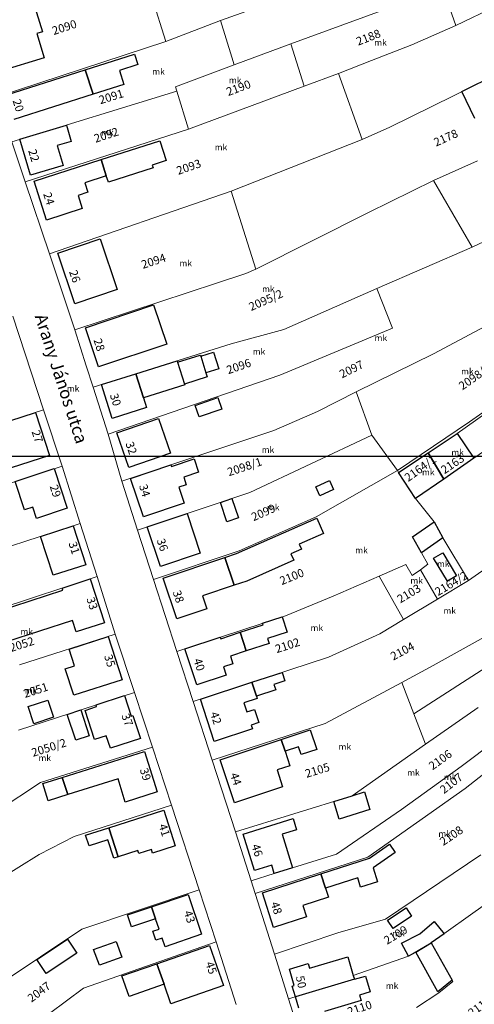
# Model space of a CAD drawing. Units: millimetres. Extents: x -5305453 to -5294188, y -9260247 to -9242236.
# Drawn here: x -5300849 to -5300739, y -9255418 to -9255180 of the extents above; entities that cross this region are included whole.
import ezdxf

# ---------------------------------------------------------------- set-up
doc = ezdxf.new("R2010")
doc.units = ezdxf.units.MM
doc.header["$MEASUREMENT"] = 0
for name, color, linetype, lineweight in [('ITR-10-FRL_HATAR_Toll_száma__187', 254, 'Continuous', 0), ('ITR-11-HRSZ_Toll_száma__187', 254, 'Continuous', 0), ('ITR-15-MIN_OSZT_Toll_száma__83', 21, 'Continuous', 13), ('ITR-30-LAKOEPULET_Toll_száma__49', 123, 'Continuous', 25), ('ITR-35-HAZSZAM_Toll_száma__49', 123, 'Continuous', 25), ('ITR-43-UTCANEV_Toll_száma__49', 123, 'Continuous', 25)]:
    doc.layers.add(name, color=color, linetype=linetype, lineweight=lineweight)
doc.layers.add('ITR-31-GAZD_EPULET_Toll_száma__8', color=12, linetype='Continuous')
doc.layers.add('NI', color=40, linetype='Continuous')
doc.styles.add('ELKÉSZÜLT_STÍLUS_1', font='arial.ttf')

msp = doc.modelspace()

# ---------------------------------------------------------------- linework, layer by layer
at = {"layer": 'ITR-10-FRL_HATAR_Toll_száma__187'}
for p, q in [((-5300820.25, -9255163.68), (-5300813.41, -9255185.4)), ((-5300800.24, -9255180.33), (-5300760.82, -9255165.94)), ((-5300746.48, -9255172.46), (-5300783.22, -9255185.98)), ((-5300746.48, -9255172.46), (-5300743.34, -9255181.49)), ((-5300743.34, -9255181.49), (-5300731.02, -9255175.58)), ((-5300813.41, -9255185.4), (-5300800.24, -9255180.33)), ((-5300800.24, -9255180.33), (-5300797.48, -9255189.15)), ((-5300743.34, -9255181.49), (-5300753.98, -9255186.18)), ((-5300854.29, -9255198.78), (-5300813.41, -9255185.4)), ((-5300796.89, -9255191.06), (-5300783.22, -9255185.98)), ((-5300783.22, -9255185.98), (-5300779.98, -9255196.17)), ((-5300753.98, -9255186.18), (-5300763.71, -9255189.98)), ((-5300797.48, -9255189.15), (-5300796.89, -9255191.06)), ((-5300763.71, -9255189.98), (-5300771.66, -9255193.08)), ((-5300796.89, -9255191.06), (-5300811.12, -9255196.34)), ((-5300759.32, -9255206.06), (-5300730.03, -9255191.64)), ((-5300779.98, -9255196.17), (-5300771.66, -9255193.08)), ((-5300771.66, -9255193.08), (-5300766, -9255209.06)), ((-5300811.12, -9255196.34), (-5300810.79, -9255197.42)), ((-5300807.96, -9255206.58), (-5300779.98, -9255196.17)), ((-5300850.67, -9255209.61), (-5300810.79, -9255197.42)), ((-5300810.79, -9255197.42), (-5300807.96, -9255206.58)), ((-5300847.42, -9255219.32), (-5300807.96, -9255206.58)), ((-5300766, -9255209.06), (-5300759.32, -9255206.06)), ((-5300797.67, -9255221.6), (-5300766, -9255209.06)), ((-5300850.67, -9255209.61), (-5300847.42, -9255219.32)), ((-5300738.08, -9255214.19), (-5300748.71, -9255218.98)), ((-5300847.42, -9255219.32), (-5300841.6, -9255236.74)), ((-5300764.48, -9255226.68), (-5300748.71, -9255218.98)), ((-5300748.71, -9255218.98), (-5300739.4, -9255235.12)), ((-5300797.67, -9255221.6), (-5300841.6, -9255236.74)), ((-5300791.72, -9255240.39), (-5300797.67, -9255221.6)), ((-5300791.72, -9255240.39), (-5300764.48, -9255226.68)), ((-5300739.4, -9255235.12), (-5300728.31, -9255229.79)), ((-5300739.4, -9255235.12), (-5300762.42, -9255245.1)), ((-5300841.6, -9255236.74), (-5300835.47, -9255255.05)), ((-5300801.22, -9255243.79), (-5300794.09, -9255241.44)), ((-5300794.09, -9255241.44), (-5300791.72, -9255240.39)), ((-5300835.47, -9255255.05), (-5300801.22, -9255243.79)), ((-5300762.42, -9255245.1), (-5300784.89, -9255255.01)), ((-5300762.42, -9255245.1), (-5300758.66, -9255254.66)), ((-5300843.06, -9255274.42), (-5300850.47, -9255251.8)), ((-5300733.72, -9255252.92), (-5300748.74, -9255260.9)), ((-5300835.47, -9255255.05), (-5300832.69, -9255263.77)), ((-5300784.89, -9255255.01), (-5300797.65, -9255258.46)), ((-5300758.66, -9255254.66), (-5300785.87, -9255266.04)), ((-5300740.03, -9255277.33), (-5300708.85, -9255255.47)), ((-5300797.65, -9255258.46), (-5300831.04, -9255268.94)), ((-5300748.74, -9255260.9), (-5300767.44, -9255270.07)), ((-5300832.69, -9255263.77), (-5300831.04, -9255268.94)), ((-5300785.87, -9255266.04), (-5300827.42, -9255280.27)), ((-5300831.04, -9255268.94), (-5300827.42, -9255280.27)), ((-5300776.76, -9255274.82), (-5300767.44, -9255270.07)), ((-5300767.44, -9255270.07), (-5300763.68, -9255280.55)), ((-5300728.92, -9255270.08), (-5300742.97, -9255280.13)), ((-5300843.06, -9255274.42), (-5300865.64, -9255281.79)), ((-5300838.53, -9255288.01), (-5300843.06, -9255274.42)), ((-5300787.37, -9255279.4), (-5300776.76, -9255274.82)), ((-5300757.47, -9255289.12), (-5300740.03, -9255277.33)), ((-5300739, -9255286.14), (-5300724.58, -9255276.16)), ((-5300827.42, -9255280.27), (-5300824.1, -9255291.7)), ((-5300824.1, -9255291.7), (-5300787.37, -9255279.4)), ((-5300793.16, -9255294.43), (-5300763.68, -9255280.55)), ((-5300763.68, -9255280.55), (-5300757.47, -9255289.12)), ((-5300742.97, -9255280.13), (-5300750.01, -9255284.78)), ((-5300739, -9255286.14), (-5300742.97, -9255280.13)), ((-5300750.01, -9255284.78), (-5300757.2, -9255289.53)), ((-5300750.01, -9255284.78), (-5300746.25, -9255291.16)), ((-5300746.25, -9255291.16), (-5300739, -9255286.14)), ((-5300838.53, -9255288.01), (-5300855.74, -9255293.65)), ((-5300834.13, -9255301.91), (-5300838.53, -9255288.01)), ((-5300757.47, -9255289.12), (-5300777.13, -9255300.31)), ((-5300757.47, -9255289.12), (-5300757.2, -9255289.53)), ((-5300757.2, -9255289.53), (-5300753.07, -9255295.88)), ((-5300824.1, -9255291.7), (-5300820.26, -9255303.51)), ((-5300753.07, -9255295.88), (-5300746.25, -9255291.16)), ((-5300820.26, -9255303.51), (-5300793.16, -9255294.43)), ((-5300753.07, -9255295.88), (-5300748.53, -9255301.48)), ((-5300834.13, -9255301.91), (-5300855.91, -9255308.98)), ((-5300830.08, -9255314.73), (-5300834.13, -9255301.91)), ((-5300777.13, -9255300.31), (-5300795.72, -9255308.54)), ((-5300748.53, -9255301.48), (-5300753.77, -9255305.11)), ((-5300820.26, -9255303.51), (-5300816.39, -9255315.44)), ((-5300753.77, -9255305.11), (-5300751.65, -9255308.97)), ((-5300746.44, -9255305.37), (-5300751.65, -9255308.97)), ((-5300740.28, -9255315.68), (-5300746.44, -9255305.37)), ((-5300795.72, -9255308.54), (-5300816.39, -9255315.44)), ((-5300751.65, -9255308.97), (-5300750.11, -9255311.76)), ((-5300740.28, -9255315.68), (-5300732.7, -9255310.33)), ((-5300755.41, -9255311.83), (-5300761.83, -9255314.64)), ((-5300753.88, -9255314.48), (-5300755.41, -9255311.83)), ((-5300751.91, -9255313.06), (-5300753.88, -9255314.48)), ((-5300750.11, -9255311.76), (-5300751.91, -9255313.06)), ((-5300747.76, -9255320.16), (-5300751.91, -9255313.06)), ((-5300830.08, -9255314.73), (-5300857.86, -9255323.84)), ((-5300825.67, -9255328.66), (-5300830.08, -9255314.73)), ((-5300816.39, -9255315.44), (-5300810.75, -9255332.8)), ((-5300772.96, -9255319.5), (-5300761.83, -9255314.64)), ((-5300761.83, -9255314.64), (-5300755.96, -9255325.09)), ((-5300747.76, -9255320.16), (-5300740.28, -9255315.68)), ((-5300784.54, -9255324.21), (-5300772.96, -9255319.5)), ((-5300755.96, -9255325.09), (-5300747.76, -9255320.16)), ((-5300810.75, -9255332.8), (-5300784.54, -9255324.21)), ((-5300755.96, -9255325.09), (-5300761.73, -9255328.54)), ((-5300731.16, -9255326.41), (-5300748.82, -9255336.25)), ((-5300825.67, -9255328.66), (-5300848.79, -9255336.08)), ((-5300821.06, -9255342.72), (-5300825.67, -9255328.66)), ((-5300761.73, -9255328.54), (-5300774.08, -9255334.23)), ((-5300810.75, -9255332.8), (-5300806.82, -9255344.91)), ((-5300728.15, -9255331.62), (-5300753.48, -9255347.87)), ((-5300774.08, -9255334.23), (-5300806.82, -9255344.91)), ((-5300748.82, -9255336.25), (-5300756.39, -9255340.3)), ((-5300756.39, -9255340.3), (-5300774.92, -9255350.21)), ((-5300756.39, -9255340.3), (-5300753.48, -9255347.87)), ((-5300821.06, -9255342.72), (-5300849.08, -9255351.89)), ((-5300816.7, -9255356), (-5300821.06, -9255342.72)), ((-5300806.82, -9255344.91), (-5300802.21, -9255359.13)), ((-5300750.63, -9255355.26), (-5300737.94, -9255346.37)), ((-5300721.47, -9255344.98), (-5300742.01, -9255360.63)), ((-5300753.48, -9255347.87), (-5300750.63, -9255355.26)), ((-5300774.92, -9255350.21), (-5300802.21, -9255359.13)), ((-5300843.78, -9255364.52), (-5300816.7, -9255356)), ((-5300812.11, -9255369.99), (-5300816.7, -9255356)), ((-5300750.63, -9255355.26), (-5300768.43, -9255367.71)), ((-5300741.1, -9255365.96), (-5300729.31, -9255356.73)), ((-5300802.21, -9255359.13), (-5300796.6, -9255376.4)), ((-5300742.01, -9255360.63), (-5300756.49, -9255371)), ((-5300858.8, -9255374.48), (-5300843.78, -9255364.52)), ((-5300764.61, -9255382.56), (-5300741.1, -9255365.96)), ((-5300768.43, -9255367.71), (-5300796.6, -9255376.4)), ((-5300812.11, -9255369.99), (-5300835.59, -9255377.52)), ((-5300805.41, -9255390.43), (-5300812.11, -9255369.99)), ((-5300756.49, -9255371), (-5300772.22, -9255381.8)), ((-5300835.59, -9255377.52), (-5300844.07, -9255381.93)), ((-5300796.6, -9255376.4), (-5300792.83, -9255388.25)), ((-5300844.07, -9255381.93), (-5300862.28, -9255393.05)), ((-5300791.85, -9255391.34), (-5300764.61, -9255382.56)), ((-5300772.22, -9255381.8), (-5300782.8, -9255385.11)), ((-5300737.31, -9255382.02), (-5300760.3, -9255397.54)), ((-5300782.8, -9255385.11), (-5300787.22, -9255386.49)), ((-5300787.22, -9255386.49), (-5300792.83, -9255388.25)), ((-5300792.83, -9255388.25), (-5300791.85, -9255391.34)), ((-5300805.41, -9255390.43), (-5300833.72, -9255399.99)), ((-5300801.28, -9255403.02), (-5300805.41, -9255390.43)), ((-5300791.85, -9255391.34), (-5300787.19, -9255405.99)), ((-5300736.18, -9255393.94), (-5300749.27, -9255403.26)), ((-5300760.3, -9255397.54), (-5300771.87, -9255400.88)), ((-5300833.72, -9255399.99), (-5300883.79, -9255433.25)), ((-5300771.87, -9255400.88), (-5300787.19, -9255405.99)), ((-5300801.28, -9255403.02), (-5300833.35, -9255414.18)), ((-5300796.43, -9255418.16), (-5300801.28, -9255403.02)), ((-5300749.27, -9255403.26), (-5300754.75, -9255406.51)), ((-5300744.04, -9255412.64), (-5300749.27, -9255403.26)), ((-5300787.19, -9255405.99), (-5300783.75, -9255416.8)), ((-5300754.75, -9255406.51), (-5300768.13, -9255411.16)), ((-5300768.13, -9255411.16), (-5300767.86, -9255412.08)), ((-5300767.86, -9255412.08), (-5300783.75, -9255416.8)), ((-5300747.42, -9255415.36), (-5300744.04, -9255412.64)), ((-5300833.35, -9255414.18), (-5300846.66, -9255424.1)), ((-5300752.87, -9255418.92), (-5300747.42, -9255415.36)), ((-5300783.75, -9255416.8), (-5300780.11, -9255428.24))]:
    msp.add_line(p, q, dxfattribs=at)
at = {"layer": 'ITR-15-MIN_OSZT_Toll_száma__83'}
for p, q in [((-5300820.25, -9255163.68), (-5300813.41, -9255185.4)), ((-5300800.24, -9255180.33), (-5300760.82, -9255165.94)), ((-5300746.48, -9255172.46), (-5300783.22, -9255185.98)), ((-5300746.48, -9255172.46), (-5300743.34, -9255181.49)), ((-5300743.34, -9255181.49), (-5300731.02, -9255175.58)), ((-5300813.41, -9255185.4), (-5300800.24, -9255180.33)), ((-5300800.24, -9255180.33), (-5300797.48, -9255189.15)), ((-5300743.34, -9255181.49), (-5300753.98, -9255186.18)), ((-5300854.29, -9255198.78), (-5300813.41, -9255185.4)), ((-5300796.89, -9255191.06), (-5300783.22, -9255185.98)), ((-5300783.22, -9255185.98), (-5300779.98, -9255196.17)), ((-5300753.98, -9255186.18), (-5300763.71, -9255189.98)), ((-5300797.48, -9255189.15), (-5300796.89, -9255191.06)), ((-5300763.71, -9255189.98), (-5300771.66, -9255193.08)), ((-5300796.89, -9255191.06), (-5300811.12, -9255196.34)), ((-5300759.32, -9255206.06), (-5300730.03, -9255191.64)), ((-5300779.98, -9255196.17), (-5300771.66, -9255193.08)), ((-5300771.66, -9255193.08), (-5300766, -9255209.06)), ((-5300811.12, -9255196.34), (-5300810.79, -9255197.42)), ((-5300807.96, -9255206.58), (-5300779.98, -9255196.17)), ((-5300850.67, -9255209.61), (-5300810.79, -9255197.42)), ((-5300810.79, -9255197.42), (-5300807.96, -9255206.58)), ((-5300847.42, -9255219.32), (-5300807.96, -9255206.58)), ((-5300766, -9255209.06), (-5300759.32, -9255206.06)), ((-5300797.67, -9255221.6), (-5300766, -9255209.06)), ((-5300850.67, -9255209.61), (-5300847.42, -9255219.32)), ((-5300738.08, -9255214.19), (-5300748.71, -9255218.98)), ((-5300841.6, -9255236.74), (-5300847.42, -9255219.32)), ((-5300764.48, -9255226.68), (-5300748.71, -9255218.98)), ((-5300748.71, -9255218.98), (-5300739.4, -9255235.12)), ((-5300797.67, -9255221.6), (-5300841.6, -9255236.74)), ((-5300791.72, -9255240.39), (-5300797.67, -9255221.6)), ((-5300791.72, -9255240.39), (-5300764.48, -9255226.68)), ((-5300739.4, -9255235.12), (-5300728.31, -9255229.79)), ((-5300739.4, -9255235.12), (-5300762.42, -9255245.1)), ((-5300835.47, -9255255.05), (-5300841.6, -9255236.74)), ((-5300801.22, -9255243.79), (-5300794.09, -9255241.44)), ((-5300794.09, -9255241.44), (-5300791.72, -9255240.39)), ((-5300835.47, -9255255.05), (-5300801.22, -9255243.79)), ((-5300762.42, -9255245.1), (-5300784.89, -9255255.01)), ((-5300762.42, -9255245.1), (-5300758.66, -9255254.66)), ((-5300843.06, -9255274.42), (-5300850.47, -9255251.8)), ((-5300733.72, -9255252.92), (-5300748.74, -9255260.9)), ((-5300832.69, -9255263.77), (-5300835.47, -9255255.05)), ((-5300784.89, -9255255.01), (-5300797.65, -9255258.46)), ((-5300758.66, -9255254.66), (-5300785.87, -9255266.04)), ((-5300740.03, -9255277.33), (-5300708.85, -9255255.47)), ((-5300797.65, -9255258.46), (-5300831.04, -9255268.94)), ((-5300748.74, -9255260.9), (-5300767.44, -9255270.07)), ((-5300831.04, -9255268.94), (-5300832.69, -9255263.77)), ((-5300785.87, -9255266.04), (-5300827.42, -9255280.27)), ((-5300827.42, -9255280.27), (-5300831.04, -9255268.94)), ((-5300776.76, -9255274.82), (-5300767.44, -9255270.07)), ((-5300767.44, -9255270.07), (-5300763.68, -9255280.55)), ((-5300728.92, -9255270.08), (-5300742.97, -9255280.13)), ((-5300843.06, -9255274.42), (-5300865.64, -9255281.79)), ((-5300838.53, -9255288.01), (-5300843.06, -9255274.42)), ((-5300787.37, -9255279.4), (-5300776.76, -9255274.82)), ((-5300757.47, -9255289.12), (-5300740.03, -9255277.33)), ((-5300739, -9255286.14), (-5300724.58, -9255276.16)), ((-5300824.1, -9255291.7), (-5300827.42, -9255280.27)), ((-5300824.1, -9255291.7), (-5300787.37, -9255279.4)), ((-5300793.16, -9255294.43), (-5300763.68, -9255280.55)), ((-5300763.68, -9255280.55), (-5300757.47, -9255289.12)), ((-5300742.97, -9255280.13), (-5300750.01, -9255284.78)), ((-5300739, -9255286.14), (-5300742.97, -9255280.13)), ((-5300750.01, -9255284.78), (-5300757.2, -9255289.53)), ((-5300750.01, -9255284.78), (-5300746.25, -9255291.16)), ((-5300746.25, -9255291.16), (-5300739, -9255286.14)), ((-5300838.53, -9255288.01), (-5300855.74, -9255293.65)), ((-5300834.13, -9255301.91), (-5300838.53, -9255288.01)), ((-5300757.47, -9255289.12), (-5300777.13, -9255300.31)), ((-5300757.47, -9255289.12), (-5300757.2, -9255289.53)), ((-5300757.2, -9255289.53), (-5300753.07, -9255295.88)), ((-5300820.26, -9255303.51), (-5300824.1, -9255291.7)), ((-5300753.07, -9255295.88), (-5300746.25, -9255291.16)), ((-5300820.26, -9255303.51), (-5300793.16, -9255294.43)), ((-5300753.07, -9255295.88), (-5300748.53, -9255301.48)), ((-5300834.13, -9255301.91), (-5300855.91, -9255308.98)), ((-5300830.08, -9255314.73), (-5300834.13, -9255301.91)), ((-5300777.13, -9255300.31), (-5300795.72, -9255308.54)), ((-5300748.53, -9255301.48), (-5300753.77, -9255305.11)), ((-5300816.39, -9255315.44), (-5300820.26, -9255303.51)), ((-5300753.77, -9255305.11), (-5300751.65, -9255308.97)), ((-5300746.44, -9255305.37), (-5300751.65, -9255308.97)), ((-5300740.28, -9255315.68), (-5300746.44, -9255305.37)), ((-5300795.72, -9255308.54), (-5300816.39, -9255315.44)), ((-5300751.65, -9255308.97), (-5300750.11, -9255311.76)), ((-5300740.28, -9255315.68), (-5300732.7, -9255310.33)), ((-5300755.41, -9255311.83), (-5300761.83, -9255314.64)), ((-5300753.88, -9255314.48), (-5300755.41, -9255311.83)), ((-5300751.91, -9255313.06), (-5300753.88, -9255314.48)), ((-5300750.11, -9255311.76), (-5300751.91, -9255313.06)), ((-5300747.76, -9255320.16), (-5300751.91, -9255313.06)), ((-5300830.08, -9255314.73), (-5300857.86, -9255323.84)), ((-5300825.67, -9255328.66), (-5300830.08, -9255314.73)), ((-5300816.39, -9255315.44), (-5300810.75, -9255332.8)), ((-5300772.96, -9255319.5), (-5300761.83, -9255314.64)), ((-5300761.83, -9255314.64), (-5300755.96, -9255325.09)), ((-5300747.76, -9255320.16), (-5300740.28, -9255315.68)), ((-5300784.54, -9255324.21), (-5300772.96, -9255319.5)), ((-5300755.96, -9255325.09), (-5300747.76, -9255320.16)), ((-5300810.75, -9255332.8), (-5300784.54, -9255324.21)), ((-5300755.96, -9255325.09), (-5300761.73, -9255328.54)), ((-5300731.16, -9255326.41), (-5300748.82, -9255336.25)), ((-5300825.67, -9255328.66), (-5300848.79, -9255336.08)), ((-5300821.06, -9255342.72), (-5300825.67, -9255328.66)), ((-5300761.73, -9255328.54), (-5300774.08, -9255334.23)), ((-5300810.75, -9255332.8), (-5300806.82, -9255344.91)), ((-5300728.15, -9255331.62), (-5300753.48, -9255347.87)), ((-5300774.08, -9255334.23), (-5300806.82, -9255344.91)), ((-5300748.82, -9255336.25), (-5300756.39, -9255340.3)), ((-5300756.39, -9255340.3), (-5300774.92, -9255350.21)), ((-5300756.39, -9255340.3), (-5300753.48, -9255347.87)), ((-5300821.06, -9255342.72), (-5300849.08, -9255351.89)), ((-5300816.7, -9255356), (-5300821.06, -9255342.72)), ((-5300806.82, -9255344.91), (-5300802.21, -9255359.13)), ((-5300750.63, -9255355.26), (-5300737.94, -9255346.37)), ((-5300721.47, -9255344.98), (-5300742.01, -9255360.63)), ((-5300753.48, -9255347.87), (-5300750.63, -9255355.26)), ((-5300774.92, -9255350.21), (-5300802.21, -9255359.13)), ((-5300843.78, -9255364.52), (-5300816.7, -9255356)), ((-5300812.11, -9255369.99), (-5300816.7, -9255356)), ((-5300750.63, -9255355.26), (-5300768.43, -9255367.71)), ((-5300741.1, -9255365.96), (-5300729.31, -9255356.73)), ((-5300802.21, -9255359.13), (-5300796.6, -9255376.4)), ((-5300742.01, -9255360.63), (-5300756.49, -9255371)), ((-5300858.8, -9255374.48), (-5300843.78, -9255364.52)), ((-5300764.61, -9255382.56), (-5300741.1, -9255365.96)), ((-5300768.43, -9255367.71), (-5300796.6, -9255376.4)), ((-5300812.11, -9255369.99), (-5300835.59, -9255377.52)), ((-5300805.41, -9255390.43), (-5300812.11, -9255369.99)), ((-5300756.49, -9255371), (-5300772.22, -9255381.8)), ((-5300835.59, -9255377.52), (-5300844.07, -9255381.93)), ((-5300796.6, -9255376.4), (-5300792.83, -9255388.25)), ((-5300844.07, -9255381.93), (-5300862.28, -9255393.05)), ((-5300791.85, -9255391.34), (-5300764.61, -9255382.56)), ((-5300772.22, -9255381.8), (-5300782.8, -9255385.11)), ((-5300737.31, -9255382.02), (-5300760.3, -9255397.54)), ((-5300782.8, -9255385.11), (-5300787.22, -9255386.49)), ((-5300787.22, -9255386.49), (-5300792.83, -9255388.25)), ((-5300792.83, -9255388.25), (-5300791.85, -9255391.34)), ((-5300805.41, -9255390.43), (-5300833.72, -9255399.99)), ((-5300801.28, -9255403.02), (-5300805.41, -9255390.43)), ((-5300791.85, -9255391.34), (-5300787.19, -9255405.99)), ((-5300736.18, -9255393.94), (-5300749.27, -9255403.26)), ((-5300760.3, -9255397.54), (-5300771.87, -9255400.88)), ((-5300833.72, -9255399.99), (-5300883.79, -9255433.25)), ((-5300771.87, -9255400.88), (-5300787.19, -9255405.99)), ((-5300801.28, -9255403.02), (-5300833.35, -9255414.18)), ((-5300796.43, -9255418.16), (-5300801.28, -9255403.02)), ((-5300749.27, -9255403.26), (-5300754.75, -9255406.51)), ((-5300744.04, -9255412.64), (-5300749.27, -9255403.26)), ((-5300787.19, -9255405.99), (-5300783.75, -9255416.8)), ((-5300754.75, -9255406.51), (-5300768.13, -9255411.16)), ((-5300768.13, -9255411.16), (-5300767.86, -9255412.08)), ((-5300767.86, -9255412.08), (-5300783.75, -9255416.8)), ((-5300747.42, -9255415.36), (-5300744.04, -9255412.64)), ((-5300833.35, -9255414.18), (-5300846.66, -9255424.1)), ((-5300752.87, -9255418.92), (-5300747.42, -9255415.36)), ((-5300783.75, -9255416.8), (-5300780.11, -9255428.24))]:
    msp.add_line(p, q, dxfattribs=at)
at = {"layer": 'ITR-30-LAKOEPULET_Toll_száma__49'}
for p, q in [((-5300846.19, -9255173.51), (-5300843.3, -9255183.05)), ((-5300843.3, -9255183.05), (-5300844.61, -9255183.45)), ((-5300844.61, -9255183.45), (-5300842.83, -9255189.33)), ((-5300842.83, -9255189.33), (-5300853.38, -9255192.53)), ((-5300852.11, -9255198.34), (-5300832.92, -9255192.24)), ((-5300832.92, -9255192.24), (-5300831.04, -9255198.14)), ((-5300741.92, -9255197.49), (-5300728.81, -9255190.99)), ((-5300831.04, -9255198.14), (-5300850.23, -9255204.24)), ((-5300738.72, -9255204), (-5300741.92, -9255197.49)), ((-5300848.76, -9255209.03), (-5300837.49, -9255205.64)), ((-5300837.49, -9255205.64), (-5300836.32, -9255209.52)), ((-5300846.15, -9255217.7), (-5300848.76, -9255209.03)), ((-5300836.32, -9255209.52), (-5300839.71, -9255210.54)), ((-5300839.71, -9255210.54), (-5300838.27, -9255215.32)), ((-5300845.31, -9255219.17), (-5300829.1, -9255213.94)), ((-5300829.1, -9255213.94), (-5300827.84, -9255217.86)), ((-5300838.27, -9255215.32), (-5300846.15, -9255217.7)), ((-5300827.84, -9255217.86), (-5300833.02, -9255219.53)), ((-5300842.29, -9255228.54), (-5300845.31, -9255219.17)), ((-5300833.02, -9255219.53), (-5300832.28, -9255221.84)), ((-5300832.28, -9255221.84), (-5300834.66, -9255222.6)), ((-5300834.66, -9255222.6), (-5300833.64, -9255225.75)), ((-5300833.64, -9255225.75), (-5300842.29, -9255228.54)), ((-5300839.54, -9255236.53), (-5300829.34, -9255233.12)), ((-5300829.34, -9255233.12), (-5300825.24, -9255245.36)), ((-5300835.44, -9255248.77), (-5300839.54, -9255236.53)), ((-5300825.24, -9255245.36), (-5300835.44, -9255248.77)), ((-5300832.89, -9255254.56), (-5300816.39, -9255249.04)), ((-5300816.39, -9255249.04), (-5300813.22, -9255258.52)), ((-5300829.72, -9255264.04), (-5300832.89, -9255254.56)), ((-5300813.22, -9255258.52), (-5300829.72, -9255264.04)), ((-5300828.96, -9255268.29), (-5300820.66, -9255265.68)), ((-5300820.66, -9255265.68), (-5300818.82, -9255271.54)), ((-5300826.39, -9255276.49), (-5300828.96, -9255268.29)), ((-5300818.82, -9255271.54), (-5300818.08, -9255273.88)), ((-5300858.04, -9255279.31), (-5300844.96, -9255275.04)), ((-5300844.96, -9255275.04), (-5300841.56, -9255285.45)), ((-5300818.08, -9255273.88), (-5300826.39, -9255276.49)), ((-5300825.29, -9255279.95), (-5300815.21, -9255276.5)), ((-5300815.21, -9255276.5), (-5300812.33, -9255284.89)), ((-5300822.41, -9255288.34), (-5300825.29, -9255279.95)), ((-5300750.01, -9255284.78), (-5300742.97, -9255280.13)), ((-5300742.97, -9255280.13), (-5300739, -9255286.14)), ((-5300812.33, -9255284.89), (-5300822.41, -9255288.34)), ((-5300746.25, -9255291.16), (-5300750.01, -9255284.78)), ((-5300841.56, -9255285.45), (-5300850.82, -9255288.47)), ((-5300821.96, -9255290.98), (-5300812.21, -9255287.72)), ((-5300812.21, -9255287.72), (-5300812.08, -9255288.08)), ((-5300812.08, -9255288.08), (-5300806.61, -9255286.25)), ((-5300806.61, -9255286.25), (-5300805.53, -9255289.45)), ((-5300739, -9255286.14), (-5300746.25, -9255291.16)), ((-5300849.89, -9255291.73), (-5300840.45, -9255288.64)), ((-5300840.45, -9255288.64), (-5300837.3, -9255298.23)), ((-5300805.53, -9255289.45), (-5300809.13, -9255290.66)), ((-5300847.64, -9255298.58), (-5300849.89, -9255291.73)), ((-5300818.84, -9255300.31), (-5300821.96, -9255290.98)), ((-5300808.5, -9255292.54), (-5300810.29, -9255293.14)), ((-5300809.13, -9255290.66), (-5300808.5, -9255292.54)), ((-5300810.29, -9255293.14), (-5300809, -9255297.01)), ((-5300809, -9255297.01), (-5300818.84, -9255300.31)), ((-5300845.62, -9255297.91), (-5300847.64, -9255298.58)), ((-5300844.71, -9255300.66), (-5300845.62, -9255297.91)), ((-5300837.3, -9255298.23), (-5300844.71, -9255300.66)), ((-5300817.92, -9255302.73), (-5300808.32, -9255299.51)), ((-5300808.32, -9255299.51), (-5300805.12, -9255309.07)), ((-5300843.77, -9255305.04), (-5300835.86, -9255302.47)), ((-5300835.86, -9255302.47), (-5300832.81, -9255311.85)), ((-5300814.72, -9255312.29), (-5300817.92, -9255302.73)), ((-5300840.72, -9255314.42), (-5300843.77, -9255305.04)), ((-5300805.12, -9255309.07), (-5300814.72, -9255312.29)), ((-5300814.1, -9255315.11), (-5300799.16, -9255310.12)), ((-5300799.16, -9255310.12), (-5300796.92, -9255316.83)), ((-5300832.81, -9255311.85), (-5300840.72, -9255314.42)), ((-5300838.49, -9255317.49), (-5300831.74, -9255315.28)), ((-5300831.74, -9255315.28), (-5300828.27, -9255325.87)), ((-5300810.81, -9255324.96), (-5300814.1, -9255315.11)), ((-5300854.35, -9255323.23), (-5300838.33, -9255317.98)), ((-5300838.33, -9255317.98), (-5300838.49, -9255317.49)), ((-5300796.92, -9255316.83), (-5300804.62, -9255319.4)), ((-5300804.62, -9255319.4), (-5300803.57, -9255322.54)), ((-5300803.57, -9255322.54), (-5300810.81, -9255324.96)), ((-5300836.02, -9255325.31), (-5300851.95, -9255330.54)), ((-5300835.1, -9255328.11), (-5300836.02, -9255325.31)), ((-5300828.27, -9255325.87), (-5300835.1, -9255328.11)), ((-5300800.18, -9255329.74), (-5300795.5, -9255328.2)), ((-5300795.5, -9255328.2), (-5300794.03, -9255332.71)), ((-5300836.82, -9255332.24), (-5300827.39, -9255329.21)), ((-5300827.39, -9255329.21), (-5300824.04, -9255339.67)), ((-5300808.83, -9255332.17), (-5300800.29, -9255329.37)), ((-5300800.29, -9255329.37), (-5300800.18, -9255329.74)), ((-5300835.53, -9255336.27), (-5300836.82, -9255332.24)), ((-5300805.96, -9255340.9), (-5300808.83, -9255332.17)), ((-5300794.03, -9255332.71), (-5300797.84, -9255333.96)), ((-5300797.84, -9255333.96), (-5300797.22, -9255335.85)), ((-5300837.76, -9255336.99), (-5300835.53, -9255336.27)), ((-5300835.69, -9255343.42), (-5300837.76, -9255336.99)), ((-5300797.22, -9255335.85), (-5300799.47, -9255336.58)), ((-5300799.47, -9255336.58), (-5300798.82, -9255338.56)), ((-5300824.04, -9255339.67), (-5300835.69, -9255343.42)), ((-5300798.82, -9255338.56), (-5300805.96, -9255340.9)), ((-5300805.07, -9255344.34), (-5300792.66, -9255340.29)), ((-5300792.66, -9255340.29), (-5300791.56, -9255343.66)), ((-5300830.31, -9255345.75), (-5300823.47, -9255343.51)), ((-5300823.47, -9255343.51), (-5300821.86, -9255348.46)), ((-5300801.73, -9255354.58), (-5300805.07, -9255344.34)), ((-5300791.39, -9255344.18), (-5300794.56, -9255345.21)), ((-5300791.56, -9255343.66), (-5300791.39, -9255344.18)), ((-5300832.96, -9255347.08), (-5300830.17, -9255346.16)), ((-5300830.66, -9255354.12), (-5300832.96, -9255347.08)), ((-5300830.17, -9255346.16), (-5300830.31, -9255345.75)), ((-5300794.56, -9255345.21), (-5300793.83, -9255347.46)), ((-5300793.83, -9255347.46), (-5300791.97, -9255346.85)), ((-5300791.97, -9255346.85), (-5300790.93, -9255350.03)), ((-5300821.86, -9255348.46), (-5300821.41, -9255348.31)), ((-5300821.41, -9255348.31), (-5300819.6, -9255353.85)), ((-5300792.49, -9255351.56), (-5300801.73, -9255354.58)), ((-5300790.93, -9255350.03), (-5300792.79, -9255350.63)), ((-5300792.79, -9255350.63), (-5300792.49, -9255351.56)), ((-5300827.84, -9255353.2), (-5300830.66, -9255354.12)), ((-5300826.85, -9255356.22), (-5300827.84, -9255353.2)), ((-5300819.6, -9255353.85), (-5300826.85, -9255356.22)), ((-5300800.3, -9255359.03), (-5300785.53, -9255354.11)), ((-5300785.53, -9255354.11), (-5300784.58, -9255356.96)), ((-5300838.47, -9255363.26), (-5300818.64, -9255357.01)), ((-5300818.64, -9255357.01), (-5300815.55, -9255366.8)), ((-5300796.84, -9255369.41), (-5300800.3, -9255359.03)), ((-5300784.58, -9255356.96), (-5300783.43, -9255360.44)), ((-5300783.43, -9255360.44), (-5300786.55, -9255361.48)), ((-5300786.55, -9255361.48), (-5300785.2, -9255365.54)), ((-5300837.15, -9255367.43), (-5300838.47, -9255363.26)), ((-5300825.01, -9255363.6), (-5300837.15, -9255367.43)), ((-5300823.24, -9255369.22), (-5300825.01, -9255363.6)), ((-5300785.2, -9255365.54), (-5300796.84, -9255369.41)), ((-5300815.55, -9255366.8), (-5300823.24, -9255369.22)), ((-5300827.21, -9255375.43), (-5300813.91, -9255371.17)), ((-5300813.91, -9255371.17), (-5300811.15, -9255379.78)), ((-5300794.76, -9255377.01), (-5300782.7, -9255373.23)), ((-5300782.7, -9255373.23), (-5300781.86, -9255375.91)), ((-5300824.96, -9255382.44), (-5300827.21, -9255375.43)), ((-5300792.02, -9255385.79), (-5300794.76, -9255377.01)), ((-5300781.86, -9255375.91), (-5300785.34, -9255377)), ((-5300785.34, -9255377), (-5300782.8, -9255385.11)), ((-5300811.15, -9255379.78), (-5300816.67, -9255381.55)), ((-5300820.2, -9255380.92), (-5300824.96, -9255382.44)), ((-5300819.96, -9255381.67), (-5300820.2, -9255380.92)), ((-5300816.95, -9255380.7), (-5300819.96, -9255381.67)), ((-5300816.67, -9255381.55), (-5300816.95, -9255380.7)), ((-5300787.85, -9255384.49), (-5300792.02, -9255385.79)), ((-5300787.22, -9255386.49), (-5300787.85, -9255384.49)), ((-5300782.8, -9255385.11), (-5300787.22, -9255386.49)), ((-5300790.08, -9255391.17), (-5300775.95, -9255386.62)), ((-5300775.95, -9255386.62), (-5300774.84, -9255390.08)), ((-5300774.84, -9255390.08), (-5300774.14, -9255392.24)), ((-5300816.89, -9255394.57), (-5300808.04, -9255391.58)), ((-5300808.04, -9255391.58), (-5300804.79, -9255401.2)), ((-5300787.38, -9255399.56), (-5300790.08, -9255391.17)), ((-5300774.14, -9255392.24), (-5300780.3, -9255394.22)), ((-5300815.91, -9255397.46), (-5300816.89, -9255394.57)), ((-5300780.3, -9255394.22), (-5300779.41, -9255396.99)), ((-5300779.41, -9255396.99), (-5300787.38, -9255399.56)), ((-5300815.08, -9255399.94), (-5300815.91, -9255397.46)), ((-5300816.59, -9255400.45), (-5300815.08, -9255399.94)), ((-5300815.85, -9255402.63), (-5300816.59, -9255400.45)), ((-5300804.79, -9255401.2), (-5300813.64, -9255404.19)), ((-5300814.34, -9255402.12), (-5300815.85, -9255402.63)), ((-5300815.59, -9255408.3), (-5300802.87, -9255403.88)), ((-5300813.64, -9255404.19), (-5300814.34, -9255402.12)), ((-5300802.87, -9255403.88), (-5300799.5, -9255413.55)), ((-5300778.7, -9255409.42), (-5300769.47, -9255406.68)), ((-5300769.47, -9255406.68), (-5300768.13, -9255411.16)), ((-5300813.86, -9255413.26), (-5300815.59, -9255408.3)), ((-5300783.56, -9255409.59), (-5300779.05, -9255408.25)), ((-5300779.05, -9255408.25), (-5300778.7, -9255409.42)), ((-5300782.38, -9255413.58), (-5300783.56, -9255409.59)), ((-5300768.13, -9255411.16), (-5300767.86, -9255412.08)), ((-5300767.86, -9255412.08), (-5300765.17, -9255411.28)), ((-5300765.17, -9255411.28), (-5300764.03, -9255415.11)), ((-5300812.22, -9255417.98), (-5300813.86, -9255413.26)), ((-5300799.5, -9255413.55), (-5300812.22, -9255417.98)), ((-5300782.89, -9255413.73), (-5300782.38, -9255413.58)), ((-5300782.12, -9255416.32), (-5300782.89, -9255413.73)), ((-5300767.86, -9255412.08), (-5300782.12, -9255416.32)), ((-5300781.32, -9255419.02), (-5300782.12, -9255416.32)), ((-5300764.03, -9255415.11), (-5300766.63, -9255415.89)), ((-5300766.63, -9255415.89), (-5300766.23, -9255417.22)), ((-5300766.23, -9255417.22), (-5300775.11, -9255419.86))]:
    msp.add_line(p, q, dxfattribs=at)
at = {"layer": 'ITR-31-GAZD_EPULET_Toll_száma__8'}
for p, q in [((-5300832.92, -9255192.24), (-5300821.02, -9255188.46)), ((-5300821.02, -9255188.46), (-5300820.22, -9255190.98)), ((-5300831.04, -9255198.14), (-5300832.92, -9255192.24)), ((-5300820.22, -9255190.98), (-5300824.68, -9255192.4)), ((-5300824.68, -9255192.4), (-5300823.61, -9255195.78)), ((-5300823.61, -9255195.78), (-5300831.04, -9255198.14)), ((-5300829.1, -9255213.94), (-5300814.92, -9255209.36)), ((-5300814.92, -9255209.36), (-5300813.37, -9255214.16)), ((-5300827.84, -9255217.86), (-5300829.1, -9255213.94)), ((-5300816.5, -9255215.91), (-5300827.33, -9255219.41)), ((-5300813.37, -9255214.16), (-5300816.72, -9255215.24)), ((-5300816.72, -9255215.24), (-5300816.5, -9255215.91)), ((-5300827.33, -9255219.41), (-5300827.84, -9255217.86)), ((-5300810.59, -9255262.91), (-5300805.11, -9255261.18)), ((-5300805.11, -9255261.18), (-5300805.01, -9255261.48)), ((-5300805.01, -9255261.48), (-5300801.91, -9255260.5)), ((-5300805.01, -9255261.48), (-5300803.76, -9255265.48)), ((-5300801.91, -9255260.5), (-5300800.65, -9255264.51)), ((-5300820.66, -9255265.68), (-5300810.7, -9255262.56)), ((-5300810.7, -9255262.56), (-5300810.59, -9255262.91)), ((-5300810.59, -9255262.91), (-5300808.93, -9255268.19)), ((-5300818.82, -9255271.54), (-5300820.66, -9255265.68)), ((-5300800.65, -9255264.51), (-5300803.76, -9255265.48)), ((-5300803.76, -9255265.48), (-5300803.45, -9255266.47)), ((-5300808.86, -9255268.41), (-5300818.82, -9255271.54)), ((-5300803.45, -9255266.47), (-5300808.93, -9255268.19)), ((-5300808.93, -9255268.19), (-5300808.86, -9255268.41)), ((-5300806.38, -9255273.34), (-5300800.87, -9255271.46)), ((-5300805.42, -9255276.15), (-5300806.38, -9255273.34)), ((-5300800.87, -9255271.46), (-5300799.91, -9255274.27)), ((-5300799.91, -9255274.27), (-5300805.42, -9255276.15)), ((-5300757.2, -9255289.53), (-5300750.01, -9255284.78)), ((-5300750.01, -9255284.78), (-5300746.25, -9255291.16)), ((-5300753.07, -9255295.88), (-5300757.2, -9255289.53)), ((-5300777.22, -9255293.04), (-5300773.88, -9255291.49)), ((-5300773.88, -9255291.49), (-5300772.87, -9255293.67)), ((-5300746.25, -9255291.16), (-5300753.07, -9255295.88)), ((-5300776.21, -9255295.22), (-5300777.22, -9255293.04)), ((-5300772.87, -9255293.67), (-5300776.21, -9255295.22)), ((-5300800.26, -9255296.81), (-5300797.46, -9255295.87)), ((-5300798.69, -9255301.49), (-5300800.26, -9255296.81)), ((-5300797.46, -9255295.87), (-5300795.89, -9255300.55)), ((-5300795.89, -9255300.55), (-5300798.69, -9255301.49)), ((-5300796.35, -9255309.18), (-5300776.97, -9255300.61)), ((-5300776.97, -9255300.61), (-5300775.34, -9255304.3)), ((-5300753.77, -9255305.11), (-5300748.53, -9255301.48)), ((-5300748.53, -9255301.48), (-5300746.44, -9255305.37)), ((-5300775.34, -9255304.3), (-5300781.21, -9255306.9)), ((-5300751.65, -9255308.97), (-5300753.77, -9255305.11)), ((-5300746.44, -9255305.37), (-5300751.65, -9255308.97)), ((-5300799.16, -9255310.12), (-5300796.35, -9255309.18)), ((-5300780.67, -9255308.14), (-5300783.19, -9255309.26)), ((-5300781.21, -9255306.9), (-5300780.67, -9255308.14)), ((-5300748.7, -9255310.27), (-5300746.49, -9255308.95)), ((-5300746.49, -9255308.95), (-5300743.14, -9255314.55)), ((-5300796.92, -9255316.83), (-5300799.16, -9255310.12)), ((-5300782.52, -9255310.79), (-5300793.84, -9255315.8)), ((-5300783.19, -9255309.26), (-5300782.52, -9255310.79)), ((-5300745.35, -9255315.87), (-5300748.7, -9255310.27)), ((-5300793.84, -9255315.8), (-5300796.92, -9255316.83)), ((-5300743.14, -9255314.55), (-5300745.35, -9255315.87)), ((-5300790.07, -9255326.02), (-5300785.35, -9255324.48)), ((-5300785.35, -9255324.48), (-5300784.15, -9255328.17)), ((-5300795.5, -9255328.2), (-5300789.95, -9255326.38)), ((-5300794.03, -9255332.71), (-5300795.5, -9255328.2)), ((-5300789.95, -9255326.38), (-5300790.07, -9255326.02)), ((-5300784.15, -9255328.17), (-5300788.84, -9255329.71)), ((-5300788.84, -9255329.71), (-5300788.45, -9255330.89)), ((-5300788.45, -9255330.89), (-5300794.03, -9255332.71)), ((-5300792.66, -9255340.29), (-5300785.32, -9255337.9)), ((-5300784.65, -9255339.96), (-5300787.3, -9255340.82)), ((-5300785.32, -9255337.9), (-5300784.65, -9255339.96)), ((-5300791.56, -9255343.66), (-5300792.66, -9255340.29)), ((-5300786.87, -9255342.13), (-5300791.56, -9255343.66)), ((-5300787.3, -9255340.82), (-5300786.87, -9255342.13)), ((-5300846.7, -9255346.14), (-5300841.98, -9255344.59)), ((-5300841.98, -9255344.59), (-5300840.63, -9255348.74)), ((-5300845.34, -9255350.29), (-5300846.7, -9255346.14)), ((-5300837.31, -9255348.04), (-5300834.01, -9255346.96)), ((-5300834.01, -9255346.96), (-5300831.95, -9255353.23)), ((-5300840.63, -9255348.74), (-5300845.34, -9255350.29)), ((-5300835.24, -9255354.31), (-5300837.31, -9255348.04)), ((-5300785.53, -9255354.11), (-5300778.51, -9255351.78)), ((-5300778.51, -9255351.78), (-5300776.95, -9255356.5)), ((-5300831.95, -9255353.23), (-5300835.24, -9255354.31)), ((-5300784.58, -9255356.96), (-5300785.53, -9255354.11)), ((-5300781.35, -9255355.88), (-5300784.58, -9255356.96)), ((-5300780.72, -9255357.75), (-5300781.35, -9255355.88)), ((-5300776.95, -9255356.5), (-5300780.72, -9255357.75)), ((-5300843.19, -9255364.75), (-5300838.47, -9255363.26)), ((-5300838.47, -9255363.26), (-5300837.15, -9255367.43)), ((-5300841.88, -9255368.92), (-5300843.19, -9255364.75)), ((-5300837.15, -9255367.43), (-5300841.88, -9255368.92)), ((-5300772.83, -9255369.07), (-5300768.43, -9255367.71)), ((-5300768.43, -9255367.71), (-5300765.42, -9255366.79)), ((-5300765.42, -9255366.79), (-5300764.1, -9255371.07)), ((-5300771.51, -9255373.35), (-5300772.83, -9255369.07)), ((-5300764.1, -9255371.07), (-5300771.51, -9255373.35)), ((-5300832.85, -9255377.24), (-5300827.21, -9255375.43)), ((-5300827.21, -9255375.43), (-5300824.96, -9255382.44)), ((-5300832.02, -9255379.84), (-5300832.85, -9255377.24)), ((-5300827.47, -9255378.38), (-5300832.02, -9255379.84)), ((-5300826.05, -9255382.79), (-5300827.47, -9255378.38)), ((-5300764.19, -9255382.83), (-5300759.4, -9255379.44)), ((-5300759.4, -9255379.44), (-5300758.03, -9255381.39)), ((-5300824.96, -9255382.44), (-5300826.05, -9255382.79)), ((-5300775.95, -9255386.62), (-5300764.19, -9255382.83)), ((-5300758.03, -9255381.39), (-5300763.33, -9255385.14)), ((-5300763.33, -9255385.14), (-5300762.25, -9255388.48)), ((-5300774.84, -9255390.08), (-5300775.95, -9255386.62)), ((-5300767.06, -9255387.57), (-5300774.84, -9255390.08)), ((-5300766.35, -9255389.8), (-5300767.06, -9255387.57)), ((-5300762.25, -9255388.48), (-5300766.35, -9255389.8)), ((-5300822.7, -9255396.53), (-5300816.89, -9255394.57)), ((-5300816.89, -9255394.57), (-5300815.91, -9255397.46)), ((-5300759.87, -9255397.82), (-5300755.36, -9255394.77)), ((-5300755.36, -9255394.77), (-5300754.01, -9255396.78)), ((-5300821.72, -9255399.42), (-5300822.7, -9255396.53)), ((-5300754.01, -9255396.78), (-5300758.52, -9255399.82)), ((-5300815.91, -9255397.46), (-5300821.72, -9255399.42)), ((-5300758.52, -9255399.82), (-5300759.87, -9255397.82)), ((-5300752.01, -9255401.07), (-5300748.56, -9255398.14)), ((-5300748.56, -9255398.14), (-5300746.16, -9255401.05)), ((-5300756.49, -9255403.36), (-5300752.01, -9255401.07)), ((-5300746.16, -9255401.05), (-5300749.27, -9255403.26)), ((-5300844.63, -9255407.26), (-5300837.25, -9255402.34)), ((-5300837.25, -9255402.34), (-5300834.96, -9255405.78)), ((-5300830.9, -9255404.9), (-5300825.46, -9255402.9)), ((-5300825.46, -9255402.9), (-5300824.07, -9255406.71)), ((-5300754.75, -9255406.51), (-5300756.49, -9255403.36)), ((-5300753.03, -9255405.49), (-5300749.27, -9255403.26)), ((-5300749.27, -9255403.26), (-5300744.22, -9255412.32)), ((-5300834.96, -9255405.78), (-5300842.34, -9255410.7)), ((-5300829.51, -9255408.7), (-5300830.9, -9255404.9)), ((-5300824.07, -9255406.71), (-5300829.51, -9255408.7)), ((-5300753.03, -9255405.49), (-5300754.75, -9255406.51)), ((-5300747.69, -9255415.11), (-5300753.03, -9255405.49)), ((-5300842.34, -9255410.7), (-5300844.63, -9255407.26)), ((-5300824.05, -9255411.25), (-5300815.59, -9255408.3)), ((-5300815.59, -9255408.3), (-5300813.86, -9255413.26)), ((-5300822.33, -9255416.2), (-5300824.05, -9255411.25)), ((-5300813.86, -9255413.26), (-5300822.33, -9255416.2)), ((-5300744.22, -9255412.32), (-5300747.69, -9255415.11))]:
    msp.add_line(p, q, dxfattribs=at)
at = {"layer": 'NI', "lineweight": 30}
msp.add_lwpolyline([(-5301143.96, -9254752.39), (-5300565.19, -9254752.39), (-5300565.19, -9255285.73), (-5301143.96, -9255285.73)], close=True, dxfattribs=at)

# ---------------------------------------------------------------- texts
at = {"layer": 'ITR-11-HRSZ_Toll_száma__187', "char_height": 2, "attachment_point": 7, "style": 'ELKÉSZÜLT_STÍLUS_1'}
for s, insert, rotation in [('\\A1;{\\fArial|b0|i0|c238|p38;2090}', (-5300840.54, -9255183.83), 18.1), ('\\A1;{\\fArial|b0|i0|c238|p38;2188}', (-5300766.94, -9255186.41), 21.3), ('\\A1;{\\fArial|b0|i0|c238|p38;2190}', (-5300798.36, -9255198.59), 20.4), ('\\A1;{\\fArial|b0|i0|c238|p38;2091}', (-5300829.26, -9255200.56), 17), ('\\A1;{\\fArial|b0|i0|c238|p38;2092}', (-5300830.43, -9255209.87), 17.9), ('\\A1;{\\fArial|b0|i0|c238|p38;2178}', (-5300748.11, -9255210.81), 24.3), ('\\A1;{\\fArial|b0|i0|c238|p38;2093}', (-5300810.44, -9255217.64), 19), ('\\A1;{\\fArial|b0|i0|c238|p38;2094}', (-5300818.98, -9255240.36), 18.2), ('\\A1;{\\fArial|b0|i0|c238|p38;2095/2}', (-5300792.83, -9255250.56), 23.8), ('\\A1;{\\fArial|b0|i0|c238|p38;2096}', (-5300798.36, -9255265.83), 18.9), ('\\A1;{\\fArial|b0|i0|c238|p38;2097}', (-5300770.86, -9255266.83), 26.1), ('\\A1;{\\fArial|b0|i0|c238|p38;2098/2}', (-5300741.74, -9255269.74), 35), ('\\A1;{\\fArial|b0|i0|c238|p38;2163}', (-5300746.08, -9255290.01), 33.9), ('\\A1;{\\fArial|b0|i0|c238|p38;2098/1}', (-5300798.19, -9255290.5), 18.5), ('\\A1;{\\fArial|b0|i0|c238|p38;2164/1}', (-5300754.83, -9255291.89), 35.8), ('\\A1;{\\fArial|b0|i0|c238|p38;2099}', (-5300792.23, -9255301.37), 23.9), ('\\A1;{\\fArial|b0|i0|c238|p38;2100}', (-5300785.41, -9255316.81), 22.1), ('\\A1;{\\fArial|b0|i0|c238|p38;2164/2}', (-5300747.63, -9255319.47), 30.9), ('\\A1;{\\fArial|b0|i0|c238|p38;2103}', (-5300756.75, -9255321.23), 31), ('\\A1;{\\fArial|b0|i0|c238|p38;2052}', (-5300850.85, -9255332.98), 17.8), ('\\A1;{\\fArial|b0|i0|c238|p38;2102}', (-5300786.61, -9255333.26), 18.1), ('\\A1;{\\fArial|b0|i0|c238|p38;2104}', (-5300758.45, -9255335.06), 28.1), ('\\A1;{\\fArial|b0|i0|c238|p38;2051}', (-5300847.47, -9255344.08), 18.1), ('\\A1;{\\fArial|b0|i0|c238|p38;2050/2}', (-5300845.54, -9255358.31), 17.5), ('\\A1;{\\fArial|b0|i0|c238|p38;2106}', (-5300748.97, -9255361.6), 35.6), ('\\A1;{\\fArial|b0|i0|c238|p38;2105}', (-5300779.42, -9255363.39), 17.1), ('\\A1;{\\fArial|b0|i0|c238|p38;2107}', (-5300746.2, -9255367.34), 38.1), ('\\A1;{\\fArial|b0|i0|c238|p38;2108}', (-5300746.37, -9255379.87), 34), ('\\A1;{\\fArial|b0|i0|c238|p38;2109}', (-5300759.97, -9255403.75), 30.7), ('\\A1;{\\fArial|b0|i0|c238|p38;2047}', (-5300845.94, -9255417.75), 36.7), ('\\A1;{\\fArial|b0|i0|c238|p38;2110}', (-5300769.16, -9255420.94), 18.4), ('\\A1;{\\fArial|b0|i0|c238|p38;2111}', (-5300739.46, -9255421.27), 35.9)]:
    msp.add_mtext(s, dxfattribs=dict(at, insert=insert, rotation=rotation))
at = {"layer": 'ITR-15-MIN_OSZT_Toll_száma__83', "char_height": 1.5, "attachment_point": 7, "style": 'ELKÉSZÜLT_STÍLUS_1'}
for insert in [(-5300763.06, -9255186.37), (-5300816.73, -9255193.4), (-5300798.19, -9255195.49), (-5300829.08, -9255208.13), (-5300801.62, -9255211.69), (-5300810.16, -9255239.73), (-5300790.18, -9255245.95), (-5300762.97, -9255257.78), (-5300792.43, -9255261.1), (-5300742.05, -9255265.87), (-5300837.38, -9255270.02), (-5300790.26, -9255284.82), (-5300744.42, -9255285.45), (-5300751.5, -9255290.23), (-5300788.98, -9255298.74), (-5300767.65, -9255309.11), (-5300747.89, -9255312.39), (-5300754.32, -9255316.44), (-5300746.32, -9255323.73), (-5300848.6, -9255328.77), (-5300778.45, -9255327.88), (-5300847.54, -9255343), (-5300771.68, -9255356.59), (-5300844.23, -9255359.32), (-5300755.09, -9255362.88), (-5300746.21, -9255363.94), (-5300747.56, -9255377.64), (-5300758.71, -9255401.73), (-5300760.25, -9255414.4)]:
    msp.add_mtext('\\A1;{\\fArial|b0|i0|c238|p38;mk}', dxfattribs=dict(at, insert=insert))
at = {"layer": 'ITR-35-HAZSZAM_Toll_száma__49', "char_height": 2, "attachment_point": 7, "style": 'ELKÉSZÜLT_STÍLUS_1'}
for s, insert, rotation in [('\\A1;{\\fArial|b0|i0|c238|p38;20}', (-5300850.52, -9255199.68), 287.7), ('\\A1;{\\fArial|b0|i0|c238|p38;22}', (-5300846.75, -9255211.76), 286.8), ('\\A1;{\\fArial|b0|i0|c238|p38;24}', (-5300843.13, -9255222.23), 287.9), ('\\A1;{\\fArial|b0|i0|c238|p38;26}', (-5300836.86, -9255241.02), 288.5), ('\\A1;{\\fArial|b0|i0|c238|p38;28}', (-5300830.95, -9255257.55), 287.7), ('\\A1;{\\fArial|b0|i0|c238|p38;30}', (-5300827.01, -9255270.81), 287.4), ('\\A1;{\\fArial|b0|i0|c238|p38;27}', (-5300845.92, -9255279.7), 288.1), ('\\A1;{\\fArial|b0|i0|c238|p38;32}', (-5300823.23, -9255282.55), 288.9), ('\\A1;{\\fArial|b0|i0|c238|p38;29}', (-5300841.56, -9255292.9), 288.2), ('\\A1;{\\fArial|b0|i0|c238|p38;34}', (-5300819.94, -9255292.75), 286.6), ('\\A1;{\\fArial|b0|i0|c238|p38;31}', (-5300837.01, -9255306.66), 288), ('\\A1;{\\fArial|b0|i0|c238|p38;36}', (-5300815.68, -9255305.92), 288.5), ('\\A1;{\\fArial|b0|i0|c238|p38;38}', (-5300811.82, -9255318.45), 288.5), ('\\A1;{\\fArial|b0|i0|c238|p38;33}', (-5300832.68, -9255320.08), 288.1), ('\\A1;{\\fArial|b0|i0|c238|p38;35}', (-5300828.4, -9255333.93), 287.8), ('\\A1;{\\fArial|b0|i0|c238|p38;40}', (-5300806.78, -9255334.87), 288.2), ('\\A1;{\\fArial|b0|i0|c238|p38;37}', (-5300824.24, -9255348.29), 290.5), ('\\A1;{\\fArial|b0|i0|c238|p38;42}', (-5300802.75, -9255347.79), 288.1), ('\\A1;{\\fArial|b0|i0|c238|p38;39}', (-5300819.77, -9255361.38), 287.5), ('\\A1;{\\fArial|b0|i0|c238|p38;44}', (-5300797.93, -9255362.54), 288.4), ('\\A1;{\\fArial|b0|i0|c238|p38;41}', (-5300815.21, -9255374.87), 287.8), ('\\A1;{\\fArial|b0|i0|c238|p38;46}', (-5300792.75, -9255379.74), 287.3), ('\\A1;{\\fArial|b0|i0|c238|p38;48}', (-5300788.1, -9255393.7), 287.8), ('\\A1;{\\fArial|b0|i0|c238|p38;43}', (-5300809.13, -9255395.84), 288.7), ('\\A1;{\\fArial|b0|i0|c238|p38;45}', (-5300803.9, -9255408.19), 289.2), ('\\A1;{\\fArial|b0|i0|c238|p38;50}', (-5300782.03, -9255411.44), 282.1)]:
    msp.add_mtext(s, dxfattribs=dict(at, insert=insert, rotation=rotation))
at = {"layer": 'ITR-43-UTCANEV_Toll_száma__49', "insert": (-5300845.17, -9255251.82), "char_height": 3, "attachment_point": 7, "rotation": 288, "style": 'ELKÉSZÜLT_STÍLUS_1'}
msp.add_mtext('\\A1;{\\fArial|b0|i0|c238|p38;Arany János utca}', dxfattribs=at)

doc.saveas('drawing.dxf')
